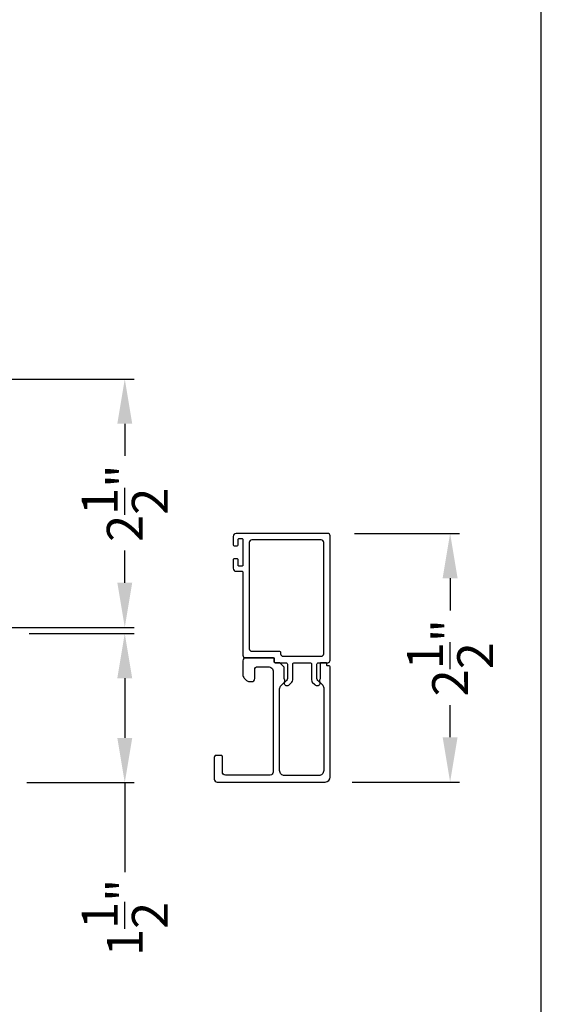
# Model space of a CAD drawing. Extents: x 3 to 207, y -731 to -665.
# Drawn here: x 49 to 54, y -684 to -675 of the extents above; entities that cross this region are included whole.
import ezdxf

# ---------------------------------------------------------------- set-up
doc = ezdxf.new("R2010")
doc.units = 0
doc.header["$LTSCALE"] = 2
doc.header["$MEASUREMENT"] = 0
doc.header["$PDMODE"] = 3
doc.layers.get('0').update_dxf_attribs({"linetype": 'CONTINUOUS'})
doc.layers.get('DEFPOINTS').update_dxf_attribs({"color": 3, "linetype": 'CONTINUOUS'})
doc.layers.add('Dim', color=7, linetype='CONTINUOUS')
doc.styles.get("Standard").update_dxf_attribs({"font": 'arial.ttf'})
doc.dimstyles.new('STANDARD 1.5', dxfattribs={"dimtxt": 0.36, "dimasz": 0.45, "dimexe": 0.09375, "dimexo": 0.27, "dimgap": 0.135, "dimtad": 0, "dimdec": 4, "dimzin": 0, "dimdsep": 46, "dimlunit": 4, "dimtxsty": 'STANDARD', "dimcen": 0, "dimadec": 0, "dimazin": 0, "dimtfac": 1, "dimtdec": 4, "dimtofl": 0, "dimtmove": 0, "dimatfit": 3, "dimfxl": 1, "dimtolj": 1, "dimtzin": 0, "dimarcsym": 0})

# ---------------------------------------------------------------- blocks, each defined once
blk = doc.blocks.new('*D218')
at = {"layer": 'DEFPOINTS', "color": 0, "transparency": 16777216}
for p in [(47.8148, -678.155), (50.2202, -678.155), (47.8148, -680.6528)]:
    blk.add_point(p, dxfattribs=at)
at = {"layer": 'Dim', "color": 0, "lineweight": -2, "transparency": 16777216}
for p, q in [((48.0848, -678.155), (50.314, -678.155)), ((50.2202, -678.605), (50.2202, -678.9277)), ((50.2202, -680.2028), (50.2202, -679.8801)), ((48.0848, -680.6528), (50.314, -680.6528))]:
    blk.add_line(p, q, dxfattribs=at)
at = {"layer": 'Dim', "color": 0, "transparency": 16777216}
for points in [[(50.1452, -678.605), (50.2952, -678.605), (50.2202, -678.155)], [(50.1452, -680.2028), (50.2952, -680.2028), (50.2202, -680.6528)]]:
    blk.add_solid(points, dxfattribs=at)
at = {"layer": 'Dim', "color": 0, "transparency": 16777216, "insert": (50.2202, -679.4039), "char_height": 0.36, "attachment_point": 5, "rotation": 90}
blk.add_mtext('\\A1;2{\\H1x;\\S1/2;}"', dxfattribs=at)
blk = doc.blocks.new('*D220')
at = {"layer": 'DEFPOINTS', "color": 0, "transparency": 16777216}
for p in [(48.9894, -680.7138), (50.2202, -680.7138), (48.9644, -682.2138)]:
    blk.add_point(p, dxfattribs=at)
at = {"layer": 'Dim', "color": 0, "lineweight": -2, "transparency": 16777216}
for p, q in [((49.2594, -680.7138), (50.314, -680.7138)), ((50.2202, -681.1638), (50.2202, -681.7638)), ((49.2344, -682.2138), (50.314, -682.2138)), ((50.2202, -682.2138), (50.2202, -683.1131))]:
    blk.add_line(p, q, dxfattribs=at)
at = {"layer": 'Dim', "color": 0, "transparency": 16777216}
for points in [[(50.1452, -681.1638), (50.2952, -681.1638), (50.2202, -680.7138)], [(50.1452, -681.7638), (50.2952, -681.7638), (50.2202, -682.2138)]]:
    blk.add_solid(points, dxfattribs=at)
at = {"layer": 'Dim', "color": 0, "transparency": 16777216, "insert": (50.2202, -683.5693), "char_height": 0.36, "attachment_point": 5, "rotation": 90}
blk.add_mtext('\\A1;1{\\H1x;\\S1/2;}"', dxfattribs=at)
blk = doc.blocks.new('*D221')
at = {"layer": 'DEFPOINTS', "color": 0, "transparency": 16777216}
for p in [(52.2598, -679.7077), (53.4906, -679.7077), (52.2348, -682.2077)]:
    blk.add_point(p, dxfattribs=at)
at = {"layer": 'Dim', "color": 0, "lineweight": -2, "transparency": 16777216}
for p, q in [((52.5298, -679.7077), (53.5844, -679.7077)), ((53.4906, -680.1577), (53.4906, -680.4815)), ((53.4906, -681.7577), (53.4906, -681.4339)), ((52.5048, -682.2077), (53.5844, -682.2077))]:
    blk.add_line(p, q, dxfattribs=at)
at = {"layer": 'Dim', "color": 0, "transparency": 16777216}
for points in [[(53.4156, -680.1577), (53.5656, -680.1577), (53.4906, -679.7077)], [(53.4156, -681.7577), (53.5656, -681.7577), (53.4906, -682.2077)]]:
    blk.add_solid(points, dxfattribs=at)
at = {"layer": 'Dim', "color": 0, "transparency": 16777216, "insert": (53.4906, -680.9577), "char_height": 0.36, "attachment_point": 5, "rotation": 90}
blk.add_mtext('\\A1;2{\\H1x;\\S1/2;}"', dxfattribs=at)

msp = doc.modelspace()

# ---------------------------------------------------------------- linework, layer by layer
msp.add_lwpolyline([(3.40718, -665.29956), (3.40718, -731.29958), (54.40719, -731.29958), (54.40719, -665.29956)], close=True)
for points in [[(52.13161, -681.22816, 0.4931391), (52.18283, -681.22142), (52.18345, -681.22035, 0.3395052), (52.18187, -681.20828), (52.16058, -681.18699, -0.1988774), (52.15179, -681.16577), (52.15179, -681.0227, -0.4142402), (52.16679, -681.0077), (52.25979, -681.0077, 0.4142591), (52.28479, -680.9827), (52.28479, -679.7327, 0.4140714), (52.25979, -679.7077), (51.33963, -679.7077, 0.4140846), (51.30963, -679.7377), (51.30963, -679.8227, 0.4141518), (51.31963, -679.8327), (51.34963, -679.8327, 0.4141467), (51.35963, -679.8227), (51.35963, -679.7677, -0.4142893), (51.36963, -679.7577), (51.39713, -679.7577, -0.4142893), (51.40713, -679.7677), (51.40713, -680.02797, -0.4142893), (51.39713, -680.03797), (51.36963, -680.03797, -0.4142893), (51.35963, -680.02797), (51.35963, -679.97297, 0.4142841), (51.34963, -679.96297), (51.31963, -679.96297, 0.4142893), (51.30963, -679.97297), (51.30963, -680.05797, 0.4142411), (51.33963, -680.08797), (51.39713, -680.08797, -0.4142893), (51.40713, -680.09797), (51.40713, -680.9327, 0.4140716), (51.43213, -680.9577), (51.72179, -680.9577), (51.72179, -680.9977, 0.4142893), (51.73179, -681.0077), (51.83979, -681.0077, -0.4142393), (51.85479, -681.0227), (51.85479, -681.16577, -0.1988751), (51.846, -681.18699), (51.82472, -681.20828, 0.3395022), (51.82313, -681.22035), (51.82375, -681.22142, 0.4931392), (51.87497, -681.22816), (51.901, -681.20213, 0.1990345), (51.90979, -681.18091), (51.90979, -681.0227, -0.4142411), (51.92479, -681.0077), (52.08179, -681.0077, -0.4142393), (52.09679, -681.0227), (52.09679, -681.18091, 0.1990332), (52.10558, -681.20213)], [(51.71179, -680.9577), (51.43713, -680.9577, 0.4142345), (51.40713, -680.9877), (51.40713, -681.1277, 0.1989237), (51.42177, -681.16305), (51.4447, -681.18598, 0.1988077), (51.47298, -681.1977), (51.49613, -681.1977, 0.4142345), (51.52613, -681.1677), (51.52613, -681.0777, -0.4142442), (51.55613, -681.0477), (51.66213, -681.0477, -0.4142281), (51.71213, -681.0977), (51.71213, -682.1077, -0.4140878), (51.68213, -682.1377), (51.23163, -682.1377, -0.4140878), (51.20163, -682.1077), (51.20163, -681.95039, 0.4142872), (51.19163, -681.94038), (51.12841, -681.94038, 0.1988878), (51.11963, -681.9616), (51.11963, -682.1777, 0.4141238), (51.14963, -682.2077), (52.23479, -682.2077, 0.4141634), (52.28479, -682.1577), (52.28479, -681.0502, 0.4141289), (52.27479, -681.0402), (52.25979, -681.0402, -0.4142872), (52.24979, -681.0302), (52.24979, -681.0177, 0.4142872), (52.23979, -681.0077), (52.19479, -681.0077, 0.4142872), (52.18479, -681.0177), (52.18479, -681.16625, -0.1091945), (52.18385, -681.17048), (52.17751, -681.1841, 0.3152874), (52.18062, -681.20175), (52.20515, -681.22627, -0.1988375), (52.21979, -681.26163), (52.21979, -682.0927, -0.4142614), (52.16979, -682.1427), (51.82713, -682.1427, -0.4142614), (51.77713, -682.0927), (51.77713, -681.2713, -0.1988619), (51.79177, -681.23594), (51.82596, -681.20175, 0.3153196), (51.82908, -681.1841), (51.8246, -681.1745, -0.1095126), (51.82179, -681.16182), (51.82179, -681.05684, 0.199074), (51.81886, -681.04977), (51.77972, -681.01063, 0.1990909), (51.77265, -681.0077), (51.73179, -681.0077, -0.4142958), (51.72179, -680.9977), (51.72179, -680.9677, 0.4142872)]]:
    msp.add_lwpolyline(points, format="xyb", close=True)
msp.add_lwpolyline([(51.81179, -680.9427), (52.19479, -680.9427, 0.4140709), (52.21979, -680.9177), (52.21979, -679.7977, 0.4142586), (52.19479, -679.7727), (51.49713, -679.7727, 0.4142593), (51.47213, -679.7977), (51.47213, -680.8677, 0.4142593), (51.49713, -680.8927), (51.77679, -680.8927, -0.414282), (51.78679, -680.9027), (51.78679, -680.9177, 0.4140716), (51.81179, -680.9427)], format="xyb")

# ---------------------------------------------------------------- dimensions: what is measured, and where the dimension line sits
at = {"layer": 'Dim'}
for base, p1, p2, picture, middle in [((50.22024, -678.15498), (47.81479, -680.65275), (47.81479, -678.15498), '*D218', (50.22024, -679.40387)), ((53.49061, -679.7077), (52.23479, -682.2077), (52.25979, -679.7077), '*D221', (53.49061, -680.9577))]:
    dim = msp.add_linear_dim(base=base, p1=p1, p2=p2, angle=90, dimstyle='STANDARD 1.5', override={"dimpost": '\\X'}, dxfattribs=at)
    dim.commit()
    dim.dimension.update_dxf_attribs({"geometry": picture, "text_midpoint": middle})
dim = msp.add_linear_dim(base=(50.22024, -680.71376), p1=(48.96442, -682.21376), p2=(48.98942, -680.71376), angle=90, dimstyle='STANDARD 1.5', override={"dimpost": '\\X'}, dxfattribs=at)
dim.commit()
dim.dimension.update_dxf_attribs({"geometry": '*D220', "text_midpoint": (50.22024, -683.56934), "dimtype": 160})

doc.saveas('drawing.dxf')
